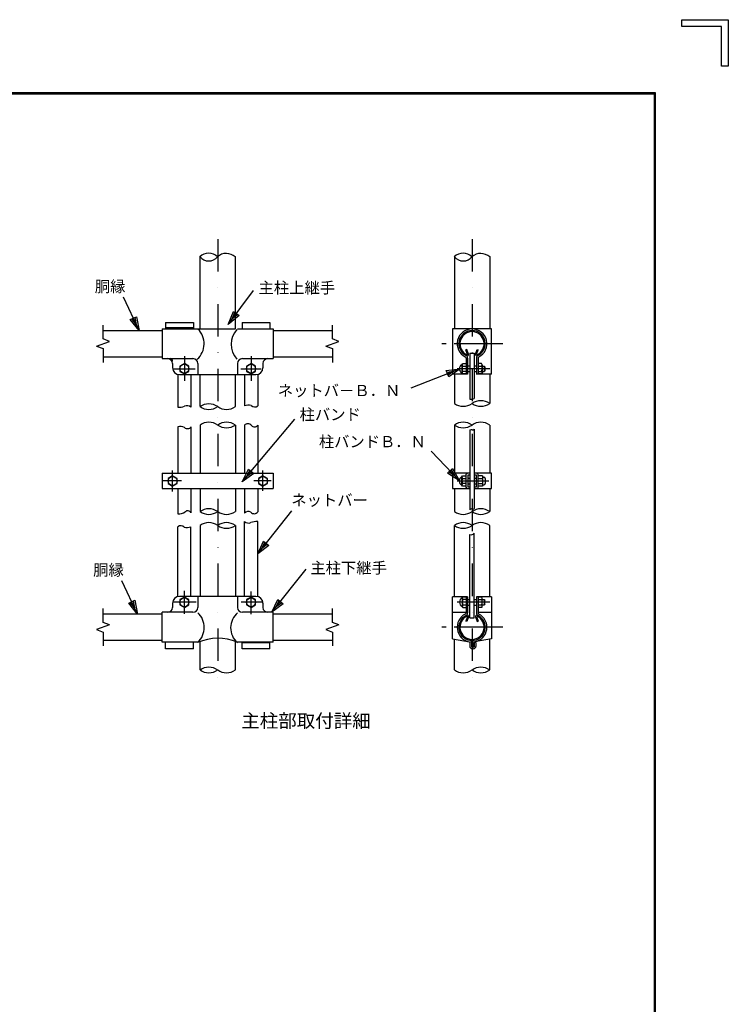
# Model space of a CAD drawing. Extents: x -107 to 8743, y 0 to 6300.
# Drawn here: x 6558 to 8743, y 3264 to 6300 of the extents above; entities that cross this region are included whole.
import ezdxf
from ezdxf.enums import TextEntityAlignment as Align

# ---------------------------------------------------------------- set-up
doc = ezdxf.new("R2010")
doc.units = 0
doc.header["$LTSCALE"] = 200
doc.header["$MEASUREMENT"] = 0
doc.linetypes.add('CENTER2', pattern=[1.125, 0.75, -0.125, 0.125, -0.125])
doc.linetypes.add('DASHDOT', pattern=[1, 0.5, -0.25, 0, -0.25])
doc.layers.get('0').update_dxf_attribs({"linetype": 'CONTINUOUS'})
doc.layers.add('1', color=7, linetype='CONTINUOUS')
doc.layers.add('WAKU', color=7, linetype='CONTINUOUS')
doc.styles.add('KNJYOKO', font='txt.shx', dxfattribs={"height": 1, "bigfont": 'bigfont'})

# ---------------------------------------------------------------- blocks, each defined once
blk = doc.blocks.new('*C0')
at = {"layer": '1', "color": 4, "linetype": 'Continuous'}
for p, q in [((6896.690388, 5658.826545), (6848.371604, 5761.44754)), ((6869.299229, 5692.352267), (6888.298529, 5701.298022)), ((6896.690388, 5658.826545), (6869.299229, 5692.352267)), ((6887.744633, 5677.825845), (6874.049054, 5694.588706)), ((6883.548704, 5699.061583), (6887.744633, 5677.825845)), ((6888.298529, 5701.298022), (6896.690388, 5658.826545))]:
    blk.add_line(p, q, dxfattribs=at)
blk = doc.blocks.new('*C1')
at = {"layer": '1', "color": 4, "linetype": 'Continuous'}
for p, q in [((6891.690236, 4784.540101), (6843.371452, 4887.161097)), ((6864.299076, 4818.065824), (6883.298377, 4827.011579)), ((6891.690236, 4784.540101), (6864.299076, 4818.065824)), ((6882.744481, 4803.539401), (6869.048901, 4820.302263)), ((6878.548552, 4824.77514), (6882.744481, 4803.539401)), ((6883.298377, 4827.011579), (6891.690236, 4784.540101))]:
    blk.add_line(p, q, dxfattribs=at)
blk = doc.blocks.new('*C2')
at = {"layer": '1', "color": 4, "linetype": 'Continuous'}
for p, q in [((7170.961763, 5677.919866), (7249.117581, 5782.014861)), ((7170.961763, 5677.919866), (7187.782498, 5717.811125)), ((7183.570493, 5694.713313), (7191.98086, 5714.658943)), ((7200.377584, 5708.354578), (7183.570493, 5694.713313)), ((7187.782498, 5717.811125), (7204.575946, 5705.202396)), ((7204.575946, 5705.202396), (7170.961763, 5677.919866))]:
    blk.add_line(p, q, dxfattribs=at)
blk = doc.blocks.new('*C3')
at = {"layer": '1', "color": 4, "linetype": 'Continuous'}
for p, q in [((7214.581145, 5192.76914), (7376.479328, 5385.605737)), ((7214.581145, 5192.76914), (7233.545303, 5231.687136)), ((7228.084043, 5208.852414), (7237.566122, 5228.311412)), ((7233.545303, 5231.687136), (7249.628577, 5218.184239)), ((7249.628577, 5218.184239), (7214.581145, 5192.76914)), ((7245.607759, 5221.559963), (7228.084043, 5208.852414))]:
    blk.add_line(p, q, dxfattribs=at)
blk = doc.blocks.new('*C4')
at = {"layer": '1', "color": 4, "linetype": 'Continuous'}
for p, q in [((7262.048488, 4969.949025), (7367.204121, 5102.80714)), ((7262.048488, 4969.949025), (7279.881202, 5009.398284)), ((7296.347593, 4996.365329), (7262.048488, 4969.949025)), ((7275.081443, 4986.415416), (7283.9978, 5006.140045)), ((7292.230995, 4999.623568), (7275.081443, 4986.415416)), ((7279.881202, 5009.398284), (7296.347593, 4996.365329))]:
    blk.add_line(p, q, dxfattribs=at)
blk = doc.blocks.new('*C5')
at = {"layer": '1', "color": 4, "linetype": 'Continuous'}
for p, q in [((7305.976403, 4789.897767), (7411.132952, 4922.755882)), ((7305.976403, 4789.897767), (7323.809284, 4829.34695)), ((7323.809284, 4829.34695), (7340.275619, 4816.313926)), ((7340.275619, 4816.313926), (7305.976403, 4789.897767)), ((7319.009427, 4806.364102), (7327.925868, 4826.088694)), ((7336.159035, 4819.572182), (7319.009427, 4806.364102))]:
    blk.add_line(p, q, dxfattribs=at)
blk = doc.blocks.new('*C6')
at = {"layer": '1', "color": 4, "linetype": 'Continuous'}
for p, q in [((7883.825182, 5195.630163), (7796.461907, 5287.161376)), ((7847.230961, 5218.762665), (7862.422047, 5233.262004)), ((7869.325843, 5210.821249), (7851.028733, 5222.3875)), ((7858.624276, 5229.63717), (7869.325843, 5210.821249)), ((7862.422047, 5233.262004), (7883.825182, 5195.630163)), ((7883.825182, 5195.630163), (7847.230961, 5218.762665))]:
    blk.add_line(p, q, dxfattribs=at)
blk = doc.blocks.new('*C7')
at = {"layer": '1', "color": 4, "linetype": 'Continuous'}
for p, q in [((7886.110338, 5541.184035), (7733.673214, 5480.612292)), ((7843.201482, 5535.432539), (7886.110338, 5541.184035)), ((7850.956169, 5515.916782), (7843.201482, 5535.432539)), ((7845.140153, 5530.5536), (7866.594582, 5533.429348)), ((7866.594582, 5533.429348), (7849.017497, 5520.795722)), ((7886.110338, 5541.184035), (7850.956169, 5515.916782))]:
    blk.add_line(p, q, dxfattribs=at)
blk = doc.blocks.new('*C72')
at = {"layer": '1', "color": 4, "linetype": 'Continuous'}
for p, q in [((6891.690236, 4784.540101), (6843.371452, 4887.161097)), ((6864.299076, 4818.065824), (6883.298377, 4827.011579)), ((6891.690236, 4784.540101), (6864.299076, 4818.065824)), ((6882.744481, 4803.539401), (6869.048901, 4820.302263)), ((6878.548552, 4824.77514), (6882.744481, 4803.539401)), ((6883.298377, 4827.011579), (6891.690236, 4784.540101))]:
    blk.add_line(p, q, dxfattribs=at)
blk = doc.blocks.new('*C73')
at = {"layer": '1', "color": 4, "linetype": 'Continuous'}
for p, q in [((7305.976403, 4789.897767), (7411.132952, 4922.755882)), ((7305.976403, 4789.897767), (7323.809284, 4829.34695)), ((7323.809284, 4829.34695), (7340.275619, 4816.313926)), ((7340.275619, 4816.313926), (7305.976403, 4789.897767)), ((7319.009427, 4806.364102), (7327.925868, 4826.088694)), ((7336.159035, 4819.572182), (7319.009427, 4806.364102))]:
    blk.add_line(p, q, dxfattribs=at)
blk = doc.blocks.new('*C74')
at = {"layer": '1', "color": 4, "linetype": 'Continuous'}
for p, q in [((7883.825182, 5195.630163), (7796.461907, 5287.161376)), ((7847.230961, 5218.762665), (7862.422047, 5233.262004)), ((7869.325843, 5210.821249), (7851.028733, 5222.3875)), ((7858.624276, 5229.63717), (7869.325843, 5210.821249)), ((7862.422047, 5233.262004), (7883.825182, 5195.630163)), ((7883.825182, 5195.630163), (7847.230961, 5218.762665))]:
    blk.add_line(p, q, dxfattribs=at)

msp = doc.modelspace()

# ---------------------------------------------------------------- linework, layer by layer
at = {"layer": '1', "color": 4, "linetype": 'DASHDOT'}
for p, q in [((7168.7, 5623.4), (7168.7, 4240.3)), ((7952.7, 5623.4), (7952.7, 4242.1)), ((8047.7, 5300.8), (7859.8, 5300.8)), ((7065.9, 5262.1), (7065.9, 5186.9)), ((7271.9, 5262.1), (7271.9, 5186.9)), ((7031.3, 5223.7), (7099, 5223.7)), ((7239.6, 5223.7), (7302.2, 5223.7)), ((8007.2, 5223.7), (7906.2, 5223.7)), ((8007.2, 5223.7), (7906.2, 5223.7)), ((7029.4, 4844.9), (7029.4, 4910.4)), ((7029.4, 4844.9), (7029.4, 4910.4)), ((7308, 4847.1), (7308, 4909.7)), ((7308, 4847.1), (7308, 4909.7)), ((7057.5, 4877.6), (7000.2, 4877.6)), ((7057.5, 4877.6), (7000.2, 4877.6)), ((7333.6, 4877.6), (7280.1, 4877.6)), ((7333.6, 4877.6), (7280.1, 4877.6)), ((7907.1, 4877.6), (8004.3, 4877.6)), ((7907.1, 4877.6), (8004.3, 4877.6)), ((7065.9, 4467.6), (7065.9, 4539.3)), ((7271.6, 4466.8), (7271.6, 4537.1)), ((7102, 4503.7), (7032.5, 4503.7)), ((7309.3, 4503.7), (7241.3, 4503.7)), ((8007.2, 4503.7), (7906.2, 4503.7)), ((8007.2, 4503.7), (7906.2, 4503.7)), ((8047.7, 4426.5), (7859.8, 4426.5))]:
    msp.add_line(p, q, dxfattribs=at)
at = {"layer": '1', "color": 7, "linetype": 'Continuous'}
for p, q in [((7114.3, 5346.9), (7114.3, 5569.3)), ((7223.1, 5346.9), (7223.1, 5569.3)), ((7898.2, 5569.3), (7898.2, 5346.9)), ((8007.1, 5569.3), (8007.1, 5346.9)), ((6997.3, 5346.9), (6997.3, 5254.8)), ((6997.3, 5346.9), (7223.1, 5346.9)), ((7008, 5366.2), (7008, 5346.9)), ((7008, 5366.2), (7093.7, 5366.2)), ((7008, 5351.2), (7093.7, 5351.2)), ((7093.7, 5366.2), (7093.7, 5346.9)), ((7229.4, 5346.9), (7340.1, 5346.9)), ((7243.7, 5366.2), (7243.7, 5346.9)), ((7243.7, 5366.2), (7329.4, 5366.2)), ((7329.4, 5366.2), (7329.4, 5346.9)), ((7340.1, 5346.9), (7340.1, 5254.8)), ((8012.4, 5346.9), (7892.9, 5346.9)), ((7892.9, 5346.9), (7892.9, 5300.8)), ((8012.4, 5300.8), (8012.4, 5346.9)), ((8012.4, 5300.8), (8012.4, 5346.9)), ((6815.1, 5341.5), (6997.3, 5341.5)), ((7340.1, 5341.5), (7522.3, 5341.5)), ((7892.9, 5300.8), (7892.9, 5206.5)), ((7936.5, 5283.2), (7933.3, 5282)), ((7936.5, 5283.2), (7933.3, 5282)), ((7941.8, 5268.6), (7936.5, 5283.2)), ((7941.8, 5268.6), (7936.5, 5283.2)), ((7963.5, 5268.6), (7968.8, 5283.2)), ((7963.5, 5268.6), (7968.8, 5283.2)), ((7968.8, 5283.2), (7972, 5282)), ((7968.8, 5283.2), (7972, 5282)), ((8012.4, 5206.5), (8012.4, 5300.8)), ((6815.1, 5260.1), (6997.3, 5260.1)), ((6997.3, 5254.8), (7092.5, 5254.8)), ((7244.9, 5254.8), (7340.1, 5254.8)), ((7340.1, 5260.1), (7522.3, 5260.1)), ((7938.5, 5267.9), (7933.3, 5282)), ((7938.5, 5267.9), (7933.3, 5282)), ((7934.1, 5256.3), (7934.1, 5206.5)), ((7934.1, 5256.3), (7934.1, 5206.5)), ((7939.1, 5256.4), (7939.1, 5206.5)), ((7939.1, 5256.4), (7939.1, 5206.5)), ((7946.2, 5271.3), (7946.2, 5129.7)), ((7946.2, 5271.3), (7959.1, 5271.3)), ((7946.2, 5271.3), (7946.2, 5129.7)), ((7946.2, 5271.3), (7959.1, 5271.3)), ((7959.1, 5271.3), (7959.1, 5131.6)), ((7959.1, 5271.3), (7959.1, 5131.6)), ((7966.3, 5256.4), (7966.3, 5206.5)), ((7966.3, 5256.4), (7966.3, 5206.5)), ((7966.9, 5267.9), (7972, 5282)), ((7966.9, 5267.9), (7972, 5282)), ((7971.2, 5256.3), (7971.2, 5206.5)), ((7971.2, 5256.3), (7971.2, 5206.5)), ((7029.4, 5239.8), (7029.4, 5226.9)), ((7029.4, 5239.8), (7029.4, 5226.9)), ((7065.9, 5239.8), (7051.9, 5231.7)), ((7051.9, 5231.7), (7051.9, 5215.6)), ((7079.8, 5231.7), (7065.9, 5239.8)), ((7079.8, 5215.6), (7079.8, 5231.7)), ((7107.5, 5239.8), (7107.5, 5205.5)), ((7229.9, 5239.8), (7229.9, 5205.5)), ((7271.6, 5239.8), (7257.6, 5231.7)), ((7257.6, 5231.7), (7257.6, 5215.6)), ((7285.5, 5231.7), (7271.6, 5239.8)), ((7285.5, 5215.6), (7285.5, 5231.7)), ((7308, 5239.8), (7308, 5226.9)), ((7308, 5239.8), (7308, 5226.9)), ((7922, 5236.9), (7923.7, 5239.8)), ((7922, 5236.9), (7923.7, 5239.8)), ((7922, 5210.5), (7922, 5236.9)), ((7922, 5210.5), (7922, 5236.9)), ((7923.3, 5231.7), (7934.1, 5231.7)), ((7923.3, 5231.7), (7934.1, 5231.7)), ((7923.7, 5239.8), (7934.1, 5239.8)), ((7923.7, 5239.8), (7934.1, 5239.8)), ((7939.1, 5232.3), (7946.2, 5232.3)), ((7939.1, 5232.3), (7946.2, 5232.3)), ((7959.1, 5232.3), (7966.3, 5232.3)), ((7959.1, 5232.3), (7966.3, 5232.3)), ((7981.8, 5239.8), (7971.1, 5239.8)), ((7981.8, 5239.8), (7971.1, 5239.8)), ((7971.1, 5231.7), (7981.8, 5231.7)), ((7971.1, 5231.7), (7981.8, 5231.7)), ((7983.9, 5235.8), (7983.9, 5210.3)), ((7983.9, 5235.8), (7983.9, 5210.3)), ((7983.9, 5231.7), (7990.4, 5231.7)), ((7983.9, 5231.7), (7990.4, 5231.7)), ((7990.4, 5231.7), (7992.5, 5229.6)), ((7990.4, 5231.7), (7990.4, 5215.7)), ((7990.4, 5231.7), (7992.5, 5229.6)), ((7990.4, 5231.7), (7990.4, 5215.7)), ((7992.5, 5229.6), (7992.5, 5217.8)), ((7992.5, 5229.6), (7992.5, 5217.8)), ((7045.5, 5205.5), (7045.5, 5105)), ((7050.9, 5205.5), (7229.9, 5205.5)), ((7051.9, 5215.6), (7065.9, 5207.6)), ((7065.9, 5207.6), (7079.8, 5215.6)), ((7086.2, 5205.5), (7086.2, 5105)), ((7114.3, 5106.9), (7114.3, 5205.5)), ((7223.1, 5106.9), (7223.1, 5205.5)), ((7229.4, 5205.5), (7286.6, 5205.5)), ((7251.2, 5205.5), (7251.2, 5109.3)), ((7257.6, 5215.6), (7271.6, 5207.6)), ((7271.6, 5207.6), (7285.5, 5215.6)), ((7291.9, 5205.5), (7291.9, 5109.3)), ((7939.1, 5206.5), (7892.9, 5206.5)), ((7939.1, 5206.5), (7892.9, 5206.5)), ((7898.2, 5206.5), (7898.2, 5116.5)), ((7923.7, 5207.6), (7922, 5210.5)), ((7923.7, 5207.6), (7922, 5210.5)), ((7934.1, 5215.7), (7923.3, 5215.7)), ((7934.1, 5215.7), (7923.3, 5215.7)), ((7934.1, 5207.6), (7923.7, 5207.6)), ((7934.1, 5207.6), (7923.7, 5207.6)), ((7939.1, 5215.1), (7946.2, 5215.1)), ((7939.1, 5215.1), (7946.2, 5215.1)), ((7959.1, 5215.1), (7966.3, 5215.1)), ((7959.1, 5215.1), (7966.3, 5215.1)), ((8012.4, 5206.5), (7965.5, 5206.5)), ((8012.4, 5206.5), (7965.5, 5206.5)), ((7971.1, 5215.7), (7981.8, 5215.7)), ((7971.1, 5215.7), (7981.8, 5215.7)), ((7981.8, 5207.6), (7971.1, 5207.6)), ((7981.8, 5207.6), (7971.1, 5207.6)), ((7983.9, 5215.7), (7990.4, 5215.7)), ((7983.9, 5215.7), (7990.4, 5215.7)), ((7992.5, 5217.8), (7990.4, 5215.7)), ((7992.5, 5217.8), (7990.4, 5215.7)), ((8007.1, 5206.5), (8007.1, 5116.5)), ((7045.5, 5045), (7045.5, 4901.2)), ((7086.2, 5045), (7086.2, 4901.2)), ((7114.3, 5050.1), (7114.3, 4901.2)), ((7223.1, 5050.1), (7223.1, 4901.2)), ((7251.2, 5049.3), (7251.2, 4901.2)), ((7291.9, 5049.3), (7291.9, 4901.2)), ((7898.2, 5050.1), (7898.2, 4901.2)), ((8007.1, 5050.1), (8007.1, 4901.2)), ((7946.2, 5034.8), (7946.2, 4788.6)), ((7959.1, 5037.5), (7959.1, 4792.8)), ((6997.3, 4901.2), (7340.1, 4901.2)), ((6997.3, 4901.2), (6997.3, 4854)), ((6997.3, 4901.2), (7340.1, 4901.2)), ((6997.3, 4901.2), (6997.3, 4854)), ((7029.4, 4893.7), (7015.5, 4885.7)), ((7043.4, 4885.7), (7029.4, 4893.7)), ((7308, 4893.7), (7294.1, 4885.7)), ((7321.9, 4885.7), (7308, 4893.7)), ((7340.1, 4901.2), (7340.1, 4854)), ((7340.1, 4901.2), (7340.1, 4854)), ((7892.9, 4901.2), (7892.9, 4854)), ((7933.4, 4901.2), (7892.9, 4901.2)), ((7921.6, 4890.8), (7923.2, 4893.7)), ((7921.6, 4890.8), (7923.2, 4893.7)), ((7921.6, 4864.4), (7921.6, 4890.8)), ((7921.6, 4864.4), (7921.6, 4890.8)), ((7923.2, 4893.7), (7933.4, 4893.7)), ((7923.2, 4893.7), (7933.4, 4893.7)), ((7946.2, 4901.2), (7933.4, 4901.2)), ((7946.2, 4901.2), (7933.4, 4901.2)), ((7933.4, 4894.8), (7933.4, 4860.5)), ((7933.4, 4894.8), (7933.4, 4860.5)), ((7946.2, 4895.2), (7939.4, 4895.2)), ((7939.4, 4895.2), (7939.4, 4860)), ((7946.2, 4895.2), (7939.4, 4895.2)), ((7939.4, 4895.2), (7939.4, 4860)), ((7971.9, 4901.2), (7959.1, 4901.2)), ((7971.9, 4901.2), (7959.1, 4901.2)), ((7965.9, 4895.2), (7959.1, 4895.2)), ((7965.9, 4895.2), (7959.1, 4895.2)), ((7965.9, 4860), (7965.9, 4895.2)), ((7965.9, 4860), (7965.9, 4895.2)), ((8012.4, 4901.2), (7971.9, 4901.2)), ((7971.9, 4860.5), (7971.9, 4894.8)), ((7971.9, 4860.5), (7971.9, 4894.8)), ((7984.8, 4893.7), (7971.9, 4893.7)), ((7984.8, 4893.7), (7971.9, 4893.7)), ((7984.8, 4893.7), (7984.8, 4861.5)), ((7984.8, 4893.7), (7984.8, 4861.5)), ((7984.8, 4889.4), (7989.1, 4889.4)), ((7984.8, 4889.4), (7989.1, 4889.4)), ((8012.4, 4854), (8012.4, 4901.2)), ((7015.5, 4885.7), (7015.5, 4869.6)), ((7015.5, 4869.6), (7029.4, 4861.5)), ((7029.4, 4861.5), (7043.4, 4869.6)), ((7043.4, 4869.6), (7043.4, 4885.7)), ((7294.1, 4885.7), (7294.1, 4869.6)), ((7294.1, 4869.6), (7308, 4861.5)), ((7308, 4861.5), (7321.9, 4869.6)), ((7321.9, 4869.6), (7321.9, 4885.7)), ((7923.2, 4861.5), (7921.6, 4864.4)), ((7923.2, 4861.5), (7921.6, 4864.4)), ((7922.9, 4885.7), (7933.4, 4885.7)), ((7922.9, 4885.7), (7933.4, 4885.7)), ((7933.4, 4869.6), (7922.9, 4869.6)), ((7933.4, 4869.6), (7922.9, 4869.6)), ((7933.4, 4861.5), (7923.2, 4861.5)), ((7933.4, 4861.5), (7923.2, 4861.5)), ((7939.4, 4886.2), (7946.2, 4886.2)), ((7939.4, 4886.2), (7946.2, 4886.2)), ((7939.4, 4869), (7946.2, 4869)), ((7939.4, 4869), (7946.2, 4869)), ((7939.4, 4860), (7946.2, 4860)), ((7939.4, 4860), (7946.2, 4860)), ((7959.1, 4886.2), (7965.9, 4886.2)), ((7959.1, 4886.2), (7965.9, 4886.2)), ((7959.1, 4869), (7965.9, 4869)), ((7959.1, 4869), (7965.9, 4869)), ((7959.1, 4860), (7965.9, 4860)), ((7959.1, 4860), (7965.9, 4860)), ((7971.9, 4885.6), (7984.6, 4885.6)), ((7971.9, 4885.6), (7984.6, 4885.6)), ((7971.9, 4869.6), (7984.6, 4869.6)), ((7971.9, 4869.6), (7984.6, 4869.6)), ((7984.8, 4861.5), (7971.9, 4861.5)), ((7984.8, 4861.5), (7971.9, 4861.5)), ((7984.8, 4865.8), (7989.1, 4865.8)), ((7984.8, 4865.8), (7989.1, 4865.8)), ((7993.4, 4885.1), (7993.4, 4870.1)), ((7993.4, 4885.1), (7993.4, 4870.1)), ((6997.3, 4854), (7340.1, 4854)), ((6997.3, 4854), (7340.1, 4854)), ((7045.5, 4854), (7045.5, 4776.6)), ((7086.2, 4854), (7086.2, 4779.8)), ((7114.3, 4854), (7114.3, 4783.3)), ((7223.1, 4854), (7223.1, 4783.3)), ((7251.2, 4854), (7251.2, 4778.5)), ((7291.9, 4854), (7291.9, 4782.9)), ((7892.9, 4854), (7933.4, 4854)), ((7898.2, 4854), (7898.2, 4783.3)), ((7933.4, 4854), (7946.2, 4854)), ((7933.4, 4854), (7946.2, 4854)), ((7959.1, 4854), (7971.9, 4854)), ((7959.1, 4854), (7971.9, 4854)), ((7971.9, 4854), (8012.4, 4854)), ((8007.1, 4854), (8007.1, 4783.3)), ((7114.3, 4740.5), (7114.3, 4521.9)), ((7223.1, 4740.5), (7223.1, 4521.9)), ((7251.2, 4521.9), (7251.2, 4752.7)), ((7291.9, 4521.9), (7291.9, 4752.7)), ((7898.2, 4520.8), (7898.2, 4740.5)), ((7898.2, 4520.8), (7898.2, 4740.5)), ((8007.1, 4520.8), (8007.1, 4740.5)), ((8007.1, 4520.8), (8007.1, 4740.5)), ((7045.5, 4521.9), (7045.5, 4736.3)), ((7086.2, 4521.9), (7086.2, 4736.3)), ((7946.2, 4456), (7946.2, 4712.1)), ((7946.2, 4456), (7946.2, 4712.1)), ((7959.1, 4456), (7959.1, 4716.5)), ((7959.1, 4456), (7959.1, 4716.5)), ((7029.4, 4500.5), (7029.4, 4487.6)), ((7286.6, 4521.9), (7050.9, 4521.9)), ((7065.9, 4519.8), (7051.9, 4511.7)), ((7051.9, 4511.7), (7051.9, 4495.6)), ((7051.9, 4495.6), (7065.9, 4487.6)), ((7079.8, 4511.7), (7065.9, 4519.8)), ((7065.9, 4487.6), (7079.8, 4495.6)), ((7079.8, 4495.6), (7079.8, 4511.7)), ((7107.5, 4521.9), (7107.5, 4487.6)), ((7229.9, 4521.9), (7229.9, 4487.6)), ((7271.6, 4519.8), (7257.6, 4511.7)), ((7257.6, 4511.7), (7257.6, 4495.6)), ((7257.6, 4495.6), (7271.6, 4487.6)), ((7285.5, 4511.7), (7271.6, 4519.8)), ((7271.6, 4487.6), (7285.5, 4495.6)), ((7285.5, 4495.6), (7285.5, 4511.7)), ((7308, 4500.5), (7308, 4487.6)), ((7939.1, 4520.8), (7892.9, 4520.8)), ((7892.9, 4426.5), (7892.9, 4520.8)), ((7939.1, 4520.8), (7892.9, 4520.8)), ((7892.9, 4426.5), (7892.9, 4520.8)), ((7924.3, 4519.8), (7922.7, 4516.9)), ((7924.3, 4519.8), (7922.7, 4516.9)), ((7922.7, 4516.9), (7922.7, 4490.5)), ((7922.7, 4516.9), (7922.7, 4490.5)), ((7934.1, 4511.7), (7924, 4511.7)), ((7934.1, 4511.7), (7924, 4511.7)), ((7924, 4495.7), (7934.1, 4495.7)), ((7924, 4495.7), (7934.1, 4495.7)), ((7934.1, 4519.8), (7924.3, 4519.8)), ((7934.1, 4519.8), (7924.3, 4519.8)), ((7934.1, 4520.8), (7934.1, 4471.1)), ((7934.1, 4520.8), (7934.1, 4471.1)), ((7939.1, 4520.8), (7939.1, 4471)), ((7939.1, 4520.8), (7939.1, 4471)), ((7939.1, 4512.3), (7946.2, 4512.3)), ((7939.1, 4512.3), (7946.2, 4512.3)), ((7939.1, 4495.1), (7946.2, 4495.1)), ((7939.1, 4495.1), (7946.2, 4495.1)), ((7959.1, 4512.3), (7966.3, 4512.3)), ((7959.1, 4512.3), (7966.3, 4512.3)), ((7959.1, 4495.1), (7966.3, 4495.1)), ((7959.1, 4495.1), (7966.3, 4495.1)), ((7966.3, 4520.8), (7966.3, 4471)), ((8012.4, 4520.8), (7966.3, 4520.8)), ((7966.3, 4520.8), (7966.3, 4471)), ((8012.4, 4520.8), (7966.3, 4520.8)), ((7981.9, 4519.8), (7971.1, 4519.8)), ((7981.9, 4519.8), (7971.1, 4519.8)), ((7971.1, 4511.7), (7982.2, 4511.7)), ((7971.1, 4511.7), (7982.2, 4511.7)), ((7971.1, 4495.7), (7982.2, 4495.7)), ((7971.1, 4495.7), (7982.2, 4495.7)), ((7971.2, 4520.8), (7971.2, 4471.1)), ((7971.2, 4520.8), (7971.2, 4471.1)), ((7983.9, 4491.3), (7983.9, 4515.6)), ((7983.9, 4491.3), (7983.9, 4515.6)), ((7983.9, 4511.7), (7990.8, 4511.7)), ((7983.9, 4511.7), (7990.8, 4511.7)), ((7983.9, 4495.7), (7990.8, 4495.7)), ((7983.9, 4495.7), (7990.8, 4495.7)), ((7990.8, 4495.7), (7990.8, 4511.7)), ((7990.8, 4511.7), (7992.5, 4510)), ((7990.8, 4495.7), (7990.8, 4511.7)), ((7990.8, 4511.7), (7992.5, 4510)), ((7992.5, 4497.4), (7990.8, 4495.7)), ((7992.5, 4497.4), (7990.8, 4495.7)), ((7992.5, 4497.4), (7992.5, 4510)), ((7992.5, 4497.4), (7992.5, 4510)), ((8012.4, 4520.8), (8012.4, 4426.5)), ((8012.4, 4520.8), (8012.4, 4426.5)), ((6997.3, 4467.3), (6815.1, 4467.3)), ((6997.3, 4380.5), (6997.3, 4472.6)), ((7092.5, 4472.6), (6997.3, 4472.6)), ((7340.1, 4472.6), (7244.9, 4472.6)), ((7340.1, 4380.5), (7340.1, 4472.6)), ((7522.3, 4467.3), (7340.1, 4467.3)), ((7892.9, 4472.6), (7934.1, 4472.6)), ((7892.9, 4472.6), (7934.1, 4472.6)), ((7922.7, 4490.5), (7924.3, 4487.6)), ((7922.7, 4490.5), (7924.3, 4487.6)), ((7924.3, 4487.6), (7934.1, 4487.6)), ((7924.3, 4487.6), (7934.1, 4487.6)), ((7982.5, 4487.6), (7971.1, 4487.6)), ((7982.5, 4487.6), (7971.1, 4487.6)), ((7971.2, 4472.6), (8012.4, 4472.6)), ((7971.2, 4472.6), (8012.4, 4472.6)), ((7938.5, 4459.5), (7933.3, 4445.4)), ((7938.5, 4459.5), (7933.3, 4445.4)), ((7936.5, 4444.2), (7933.3, 4445.4)), ((7936.5, 4444.2), (7933.3, 4445.4)), ((7941.8, 4458.8), (7936.5, 4444.2)), ((7941.8, 4458.8), (7936.5, 4444.2)), ((7946.2, 4456), (7959.1, 4456)), ((7946.2, 4456), (7959.1, 4456)), ((7963.5, 4458.8), (7968.8, 4444.2)), ((7963.5, 4458.8), (7968.8, 4444.2)), ((7966.9, 4459.5), (7972, 4445.4)), ((7966.9, 4459.5), (7972, 4445.4)), ((7968.8, 4444.2), (7972, 4445.4)), ((7968.8, 4444.2), (7972, 4445.4)), ((7892.9, 4391), (7892.9, 4426.5)), ((7892.9, 4391), (7892.9, 4426.5)), ((8012.4, 4426.5), (8012.4, 4391)), ((8012.4, 4426.5), (8012.4, 4391)), ((6997.3, 4385.6), (6815.1, 4385.6)), ((7109.1, 4380.5), (6997.3, 4380.5)), ((7008, 4360.5), (7008, 4380.5)), ((7093.7, 4360.5), (7093.7, 4380.5)), ((7114.3, 4294.8), (7114.3, 4382.6)), ((7223.1, 4294.8), (7223.1, 4382.6)), ((7340.1, 4380.5), (7227.8, 4380.5)), ((7243.7, 4360.5), (7243.7, 4380.5)), ((7329.4, 4378.3), (7243.7, 4378.3)), ((7329.4, 4360.5), (7329.4, 4380.5)), ((7522.3, 4385.8), (7340.1, 4385.8)), ((7892.7, 4391), (7945, 4381.1)), ((7892.7, 4391), (7945, 4381.1)), ((7898.2, 4294.8), (7898.2, 4389.9)), ((7898.2, 4294.8), (7898.2, 4389.9)), ((7945.6, 4379.5), (7945.6, 4367.6)), ((7945.6, 4379.5), (7945.6, 4367.6)), ((7950.5, 4379.7), (7950.5, 4367.6)), ((7950.5, 4379.7), (7950.5, 4367.6)), ((7954.8, 4379.7), (7954.8, 4368.7)), ((7954.8, 4379.7), (7954.8, 4368.7)), ((7959.7, 4379.5), (7959.7, 4367.6)), ((7959.7, 4379.5), (7959.7, 4367.6)), ((7964.7, 4379.4), (7959.7, 4379.4)), ((7964.7, 4379.4), (7959.7, 4379.4)), ((8012.4, 4391), (7960.6, 4381.3)), ((8012.4, 4391), (7960.6, 4381.3)), ((7964.7, 4379.4), (7964.7, 4367.6)), ((7964.7, 4379.4), (7964.7, 4367.6)), ((8007.1, 4294.8), (8007.1, 4390)), ((8007.1, 4294.8), (8007.1, 4390)), ((7093.7, 4360.5), (7008, 4360.5)), ((7329.4, 4360.5), (7243.7, 4360.5)), ((7957.6, 4365.5), (7952.7, 4365.5)), ((7957.6, 4365.5), (7952.7, 4365.5)), ((7957.6, 4360.5), (7952.7, 4360.5)), ((7957.6, 4360.5), (7952.7, 4360.5)), ((7959.7, 4368.7), (7954.8, 4368.7)), ((7959.7, 4368.7), (7954.8, 4368.7))]:
    msp.add_line(p, q, dxfattribs=at)
at = {"layer": '1', "color": 4, "linetype": 'Continuous'}
for p, q in [((6815.1, 5315.5), (6815.1, 5358.3)), ((7522.3, 5315.5), (7522.3, 5358.3)), ((6835.3, 5308.2), (6815.1, 5315.5)), ((7542.4, 5308.2), (7522.3, 5315.5)), ((6795, 5293.5), (6835.3, 5308.2)), ((6795, 5293.5), (6815.1, 5286.2)), ((6815.1, 5286.2), (6815.1, 5243.3)), ((7502.1, 5293.5), (7542.4, 5308.2)), ((7502.1, 5293.5), (7522.3, 5286.2)), ((7522.3, 5286.2), (7522.3, 5243.3)), ((6815.1, 4441.2), (6815.1, 4484.1)), ((7522.3, 4441.2), (7522.3, 4484.1)), ((6835.3, 4433.9), (6795, 4419.2)), ((6835.3, 4433.9), (6815.1, 4441.2)), ((7542.4, 4433.9), (7502.1, 4419.2)), ((7542.4, 4433.9), (7522.3, 4441.2)), ((6795, 4419.2), (6815.1, 4411.9)), ((6815.1, 4411.9), (6815.1, 4369)), ((7502.1, 4419.2), (7522.3, 4411.9)), ((7522.3, 4411.9), (7522.3, 4369))]:
    msp.add_line(p, q, dxfattribs=at)
at = {"layer": '1', "color": 4, "linetype": 'CENTER2'}
for p, q in [((8047.7, 5300.8), (7859.8, 5300.8)), ((8047.7, 4426.5), (7859.8, 4426.5))]:
    msp.add_line(p, q, dxfattribs=at)
at = {"layer": '1', "color": 7, "linetype": 'Continuous'}
for centre in [(7065.9, 5223.7), (7271.6, 5223.7), (7029.4, 4877.6), (7029.4, 4877.6), (7308, 4877.6), (7308, 4877.6), (7065.9, 4503.7), (7271.6, 4503.7)]:
    msp.add_circle(centre, 13.9, dxfattribs=at)
for centre, radius, start, end in [((7140.8, 5540.7), 39, 45.8816, 134.0899), ((7141.1, 5590.2), 34.2, 218.362, 321.7601), ((7195.1, 5538), 41.2, 47.6041, 131.7301), ((7925, 5540.7), 39, 45.8816, 134.0899), ((7925.3, 5590.2), 34.2, 218.362, 321.7601), ((7979.3, 5538), 41.2, 47.6041, 131.7301), ((7063.4, 5300.6), 63.5, 311.7304, 45.804), ((7277, 5299.1), 67.2, 136.8401, 223.1664), ((7952.7, 5300.8), 45.8, 297.136, 242.8643), ((7952.7, 5300.8), 45.8, 297.136, 242.8643), ((7952.7, 5300.8), 40.7, 296.2357, 242.8008), ((7952.7, 5300.8), 40.7, 296.2357, 242.8008), ((7952.7, 5300.8), 37.3, 294.3351, 245.8256), ((7952.7, 5300.8), 37.3, 294.3351, 245.8256), ((7014.4, 5239.8), 15, 0, 90), ((7021.9, 5247.3), 7.5, 0, 90), ((7092.5, 5239.8), 15, 0, 90), ((7244.9, 5239.8), 15, 90, 180), ((7323, 5239.8), 15, 90, 180), ((7929.8, 5256.3), 4.29, 0, 62.8646), ((7929.8, 5256.3), 4.29, 0, 62.8646), ((7929.8, 5256.4), 9.21, 0, 62.8014), ((7929.8, 5256.4), 9.21, 0, 62.8014), ((7937.7, 5267.7), 4.29, 245.551, 10.6546), ((7937.7, 5267.7), 4.29, 245.551, 10.6546), ((7967.7, 5267.7), 4.29, 169.3453, 287.955), ((7967.7, 5267.7), 4.29, 169.3453, 287.955), ((7975.5, 5256.4), 9.21, 117.1989, 180), ((7975.5, 5256.4), 9.21, 117.1989, 180), ((7975.5, 5256.3), 4.29, 117.1359, 180), ((7975.5, 5256.3), 4.29, 117.1359, 180), ((7050.9, 5226.9), 21.4, 180, 270), ((7286.6, 5226.9), 21.4, 270, 0), ((7928.2, 5223.7), 14.8, 114.7944, 245.2056), ((7928.2, 5223.7), 14.8, 114.7944, 245.2056), ((7947.5, 5240.5), 25.7, 187.9796, 199.9095), ((7947.5, 5240.5), 25.7, 187.9796, 199.9095), ((7947.7, 5223.7), 25.7, 161.7901, 198.2099), ((7947.7, 5223.7), 25.7, 161.7901, 198.2099), ((7968.8, 5223.8), 15.2, 328.0037, 31.5471), ((7968.8, 5223.8), 15.2, 328.0037, 31.5471), ((7978.9, 5235.8), 4.97, 305.3733, 54.1945), ((7978.9, 5235.8), 4.97, 305.3733, 54.1945), ((7947.5, 5206.9), 25.7, 160.0905, 172.0204), ((7947.5, 5206.9), 25.7, 160.0905, 172.0204), ((7979.7, 5211.6), 4.42, 297.1121, 62.8137), ((7979.7, 5211.6), 4.42, 297.1121, 62.8137), ((7927.8, 4877.6), 14.8, 114.7944, 245.2056), ((7927.8, 4877.6), 14.8, 114.7944, 245.2056), ((7947.1, 4894.4), 25.7, 187.9796, 199.9095), ((7947.1, 4894.4), 25.7, 187.9796, 199.9095), ((7939.8, 4894.8), 6.43, 90, 179.9999), ((7939.8, 4894.8), 6.43, 90, 179.9999), ((7965.5, 4894.8), 6.43, 0, 90), ((7965.5, 4894.8), 6.43, 0, 90), ((7989.1, 4885.1), 4.29, 0, 90), ((7989.1, 4885.1), 4.29, 0, 90), ((7947.3, 4877.6), 25.7, 161.7901, 198.2099), ((7947.3, 4877.6), 25.7, 161.7901, 198.2099), ((7947.1, 4860.8), 25.7, 160.0905, 172.0204), ((7947.1, 4860.8), 25.7, 160.0905, 172.0204), ((7939.8, 4860.5), 6.43, 179.9999, 270), ((7939.8, 4860.5), 6.43, 179.9999, 270), ((7965.5, 4860.5), 6.43, 270, 0), ((7965.5, 4860.5), 6.43, 270, 0), ((7989.1, 4870.1), 4.29, 270, 0), ((7989.1, 4870.1), 4.29, 270, 0), ((7050.9, 4500.5), 21.4, 90, 180), ((7286.6, 4500.5), 21.4, 0, 90), ((7928.9, 4503.7), 14.8, 114.7944, 245.2056), ((7928.9, 4503.7), 14.8, 114.7944, 245.2056), ((7948.1, 4520.5), 25.7, 187.9796, 199.9095), ((7948.1, 4520.5), 25.7, 187.9796, 199.9095), ((7948.4, 4503.7), 25.7, 161.7901, 198.2099), ((7948.4, 4503.7), 25.7, 161.7901, 198.2099), ((7948.1, 4486.9), 25.7, 160.0905, 172.0204), ((7948.1, 4486.9), 25.7, 160.0905, 172.0204), ((7978.6, 4515.6), 5.3, 311.9101, 51.7172), ((7978.6, 4515.6), 5.3, 311.9101, 51.7172), ((7965, 4503.7), 18.9, 334.4337, 24.8608), ((7965, 4503.7), 18.9, 334.4337, 24.8608), ((7979, 4491.3), 5.05, 313.1886, 52.7275), ((7979, 4491.3), 5.05, 313.1886, 52.7275), ((7014.4, 4487.6), 15, 270, 0), ((7092.5, 4487.6), 15, 270, 0), ((7064.9, 4425.9), 62.3, 313.1575, 46.887), ((7269.5, 4424.9), 60.9, 130.3383, 228.5688), ((7244.9, 4487.6), 15, 180, 270), ((7323, 4487.6), 15, 180, 270), ((7952.7, 4426.5), 45.8, 117.137, 258.9041), ((7952.7, 4426.5), 45.8, 117.137, 258.9041), ((7929.8, 4471.1), 4.29, 297.1368, 0), ((7929.8, 4471.1), 4.29, 297.1368, 0), ((7929.8, 4471), 9.21, 297.1998, 0), ((7929.8, 4471), 9.21, 297.1998, 0), ((7937.7, 4459.7), 4.29, 349.3454, 114.449), ((7937.7, 4459.7), 4.29, 349.3454, 114.449), ((7952.7, 4426.5), 45.8, 281.0911, 62.8653), ((7952.7, 4426.5), 45.8, 281.0911, 62.8653), ((7967.7, 4459.7), 4.29, 72.045, 190.6547), ((7967.7, 4459.7), 4.29, 72.045, 190.6547), ((7975.5, 4471), 9.21, 180, 242.8023), ((7975.5, 4471), 9.21, 180, 242.8023), ((7975.5, 4471.1), 4.29, 180, 242.8653), ((7975.5, 4471.1), 4.29, 180, 242.8653), ((7952.7, 4426.5), 40.7, 117.1994, 269.9987), ((7952.7, 4426.5), 40.7, 117.1994, 269.9987), ((7952.7, 4426.5), 37.3, 114.1744, 65.6649), ((7952.7, 4426.5), 37.3, 114.1744, 65.6649), ((7952.7, 4426.5), 40.7, 269.9987, 62.8023), ((7952.7, 4426.5), 40.7, 269.9987, 62.8023), ((7168.7, 4240.3), 152.3, 66.6242, 113.9579), ((7943.4, 4379.5), 2.14, 0, 78.9047), ((7943.4, 4379.5), 2.14, 0, 78.9047), ((7943.4, 4379.7), 7.07, 0, 78.8795), ((7943.4, 4379.7), 7.07, 0, 78.8795), ((7961.9, 4379.7), 7.07, 101.1161, 180), ((7961.9, 4379.7), 7.07, 101.1161, 180), ((7961.9, 4379.5), 2.14, 101.0908, 180), ((7961.9, 4379.5), 2.14, 101.0908, 180), ((7952.7, 4367.6), 7.07, 180, 270), ((7952.7, 4367.6), 7.07, 180, 270), ((7952.7, 4367.6), 2.14, 180, 270), ((7952.7, 4367.6), 2.14, 180, 270), ((7957.6, 4367.6), 7.07, 270, 0), ((7957.6, 4367.6), 2.14, 270, 0), ((7957.6, 4367.6), 7.07, 270, 0), ((7957.6, 4367.6), 2.14, 270, 0)]:
    msp.add_arc(centre, radius, start, end, dxfattribs=at)
at = {"layer": '1', "color": 4, "linetype": 'Continuous'}
for centre, radius, start, end in [((7945.9, 5177.2), 47.5, 270.4607, 286.1891), ((7945.9, 5177.2), 47.5, 270.4607, 286.1891), ((7048.4, 5151.5), 46.6, 266.4043, 292.5128), ((7073.5, 5091), 18.9, 47.774, 112.5283), ((7141.5, 5068), 47.5, 55.036, 124.9647), ((7141.5, 5145.8), 47.5, 235.0353, 304.9644), ((7195.9, 5145.8), 47.5, 235.036, 304.9648), ((7263.4, 5073.7), 37.6, 76.8425, 108.999), ((7282.6, 5121.1), 15.1, 225.4473, 308.4577), ((7925.4, 5155.5), 47.5, 235.0353, 304.9644), ((7979.9, 5077.6), 47.5, 55.0352, 124.9643), ((7979.9, 5155.5), 47.5, 235.036, 304.9648), ((7053, 5017.3), 28.7, 62.1576, 105.1209), ((7075.4, 5051.6), 12.7, 224.9388, 328.4434), ((7141.5, 5011.2), 47.5, 55.036, 124.9647), ((7195.9, 5011.2), 47.5, 55.0352, 124.9647), ((7195.9, 5089), 47.5, 235.036, 304.9648), ((7261.6, 5040), 13.9, 38.6186, 138.4232), ((7282, 5057), 12.6, 221.175, 322.0677), ((7925.4, 5011.2), 47.5, 55.0352, 124.9647), ((7925.4, 5089), 47.5, 235.0353, 304.964), ((7979.9, 5011.2), 47.5, 55.0352, 124.964), ((7950.2, 5025.9), 9.69, 72.5036, 113.8707), ((7950.2, 5025.9), 9.69, 72.5036, 113.8707), ((7953.4, 5043), 7.89, 267.5218, 316.0371), ((7953.4, 5043), 7.89, 267.5218, 316.0371), ((7047.9, 4817.9), 41.3, 266.7199, 300.1475), ((7076.7, 4775.3), 10.5, 24.9608, 139.696), ((7141.5, 4744.4), 47.5, 55.036, 124.9647), ((7141.5, 4822.2), 47.5, 235.0353, 304.9644), ((7195.9, 4822.2), 47.5, 235.036, 304.9648), ((7262.3, 4768.9), 14.7, 55.1943, 139.3398), ((7280.6, 4790.1), 13.4, 222.7198, 327.6432), ((7925.4, 4822.2), 47.5, 235.0353, 304.9644), ((7950.3, 4786.9), 4.43, 58.0649, 157.7761), ((7950.3, 4786.9), 4.43, 58.0649, 157.7761), ((7955, 4794.6), 4.49, 239.3561, 336.8329), ((7955, 4794.6), 4.49, 239.3561, 336.8329), ((7979.9, 4744.4), 47.5, 55.0352, 124.9643), ((7979.9, 4822.2), 47.5, 235.036, 304.9648), ((7054.9, 4724.5), 15.1, 45.4472, 128.4576), ((7141.5, 4701.6), 47.5, 55.036, 124.9647), ((7195.9, 4701.6), 47.5, 55.0352, 124.9647), ((7195.9, 4779.4), 47.5, 235.036, 304.9648), ((7263.9, 4766.7), 18.9, 227.7741, 292.5284), ((7289, 4706.1), 46.6, 86.4043, 112.5127), ((7925.4, 4701.6), 47.5, 55.0352, 124.9647), ((7925.4, 4701.6), 47.5, 55.0352, 124.9647), ((7925.4, 4779.4), 47.5, 235.0353, 304.964), ((7925.4, 4779.4), 47.5, 235.0353, 304.964), ((7979.9, 4701.6), 47.5, 55.0352, 124.964), ((7979.9, 4701.6), 47.5, 55.0352, 124.964), ((7074, 4771.8), 37.6, 256.8426, 288.999), ((7949.2, 4724.6), 12.8, 256.7677, 320.8923), ((7949.2, 4724.6), 12.8, 256.7677, 320.8923), ((7141.5, 4255.8), 47.5, 55.036, 124.9647), ((7141.5, 4333.7), 47.5, 235.0353, 304.9644), ((7195.9, 4333.7), 47.5, 235.036, 304.9648), ((7925.4, 4333.7), 47.5, 235.0353, 304.9644), ((7925.4, 4333.7), 47.5, 235.0353, 304.9644), ((7979.9, 4255.8), 47.5, 55.0352, 124.9643), ((7979.9, 4255.8), 47.5, 55.0352, 124.9643), ((7979.9, 4333.7), 47.5, 235.036, 304.9648), ((7979.9, 4333.7), 47.5, 235.036, 304.9648)]:
    msp.add_arc(centre, radius, start, end, dxfattribs=at)
at = {"layer": 'WAKU', "color": 7}
for p, q in [((8599.3, 6300), (8742.6, 6300)), ((8599.3, 6278.5), (8599.3, 6300)), ((8742.6, 6300), (8742.6, 6156.8)), ((8721.1, 6278.5), (8599.3, 6278.5)), ((8721.1, 6156.8), (8721.1, 6278.5)), ((8742.6, 6156.8), (8721.1, 6156.8)), ((267.6, 6075), (8517.6, 6075)), ((269.6, 6073), (8515.6, 6073)), ((8515.6, 6073), (8515.6, 227)), ((8517.6, 6075), (8517.6, 225)), ((271.6, 6071), (8513.6, 6071)), ((8513.6, 6071), (8513.6, 229))]:
    msp.add_line(p, q, dxfattribs=at)

# ---------------------------------------------------------------- block references
for name in ['*C0', '*C2', '*C7', '*C3', '*C6', '*C74', '*C4', '*C5', '*C73', '*C1', '*C72']:
    msp.add_blockref(name, (29.9, -317.3))

# ---------------------------------------------------------------- texts
at = {"layer": '1', "color": 4, "linetype": 'Continuous', "style": 'KNJYOKO'}
for s, height, width, p, p2 in [('胴縁', 49.22, 0.9, (6789.7, 5460.1), (6884.2, 5460.1)), ('主柱上継手', 45.78, 0.9, (7294.4, 5456.1), (7530.7, 5456.1)), ('主柱上継手', 45.78, 0.9, (7294.4, 5456.1), (7530.7, 5456.1)), ('ネットバ－Ｂ．Ｎ', 45.31, 0.9, (7353.7, 5139.2), (7731.6, 5139.2)), ('柱バンド', 47.73, 0.9, (7420.9, 5065.2), (7609.9, 5065.2)), ('柱バンドＢ．Ｎ', 45.35, 0.9, (7480.7, 4981.6), (7810, 4981.6)), ('ネットバー', 46.32, 0.9, (7395.4, 4801.2), (7631.6, 4801.2)), ('胴縁', 49.22, 0.9, (6784.7, 4585.8), (6879.2, 4585.8)), ('胴縁', 49.22, 0.9, (6784.7, 4585.8), (6879.2, 4585.8)), ('主柱下継手', 45.78, 0.9, (7454.2, 4592.4), (7690.4, 4592.4)), ('主柱下継手', 45.78, 0.9, (7454.2, 4592.4), (7690.4, 4592.4)), ('主柱部取付詳細', 52.07, 0.95, (7241.3, 4117.1), (7640.3, 4117.1))]:
    msp.add_text(s, height=height, dxfattribs=dict(at, width=width)).set_placement(p, p2, align=Align.ALIGNED)

doc.saveas('drawing.dxf')
